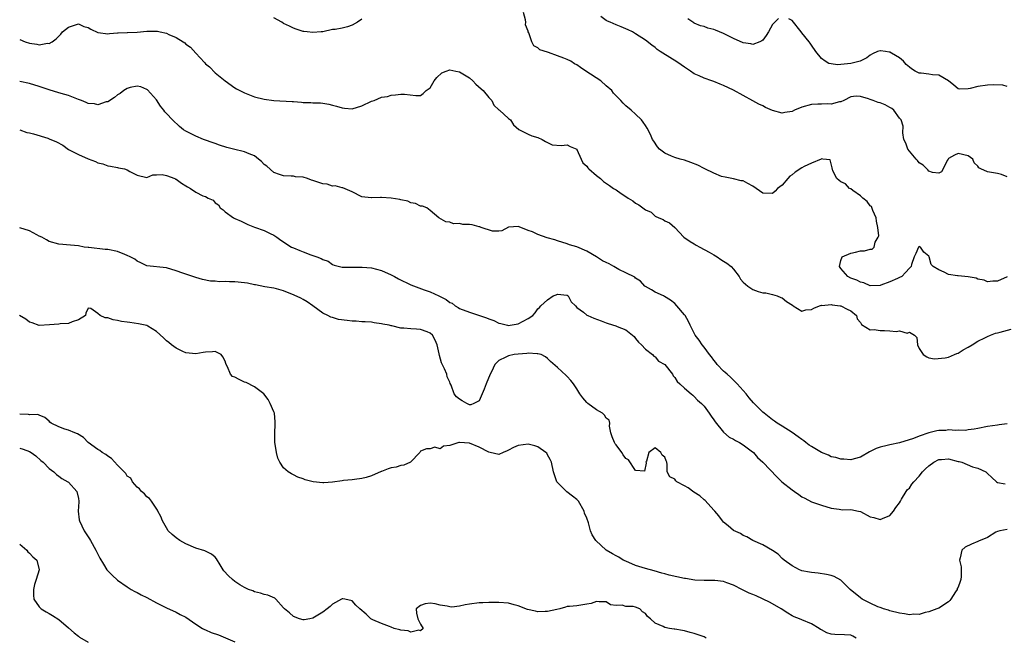
# Model space of a CAD drawing. Units: inches. Extents: x 2598000 to 2601000, y 1518000 to 1521000.
# Drawn here: x 2598901 to 2599102, y 1519343 to 1519470 of the extents above; entities that cross this region are included whole.
import ezdxf

# ---------------------------------------------------------------- set-up
doc = ezdxf.new("R2010")
doc.units = ezdxf.units.IN
doc.header["$MEASUREMENT"] = 0
doc.layers.add('LD25981518_2ft', color=123, linetype='Continuous')

msp = doc.modelspace()

# ---------------------------------------------------------------- linework, layer by layer
at = {"layer": 'LD25981518_2ft'}
for points, elevation in [([(2598971, 1519469.61), (2598970.13, 1519469), (2598969, 1519468.37), (2598968.08, 1519468.08), (2598967, 1519467.77), (2598965.51, 1519467.51), (2598965, 1519467.48), (2598963, 1519467.04), (2598962.64, 1519467), (2598961, 1519466.87), (2598959.8, 1519467), (2598959.1, 1519467.1), (2598959, 1519467.1), (2598957.59, 1519467.59), (2598957, 1519467.75), (2598956.16, 1519468.16), (2598955, 1519468.75), (2598954.61, 1519469), (2598953, 1519469.92)], 8792), ([(2599103, 1519416.9), (2599101, 1519416.02), (2599100.05, 1519416.05), (2599099, 1519415.87), (2599098.27, 1519416.27), (2599097, 1519416.46), (2599096.63, 1519416.63), (2599095, 1519416.93), (2599093, 1519417.11), (2599092.85, 1519417.15), (2599091, 1519417.4), (2599090.14, 1519417.86), (2599089, 1519418.32), (2599087.88, 1519419), (2599087.45, 1519419.45), (2599087.05, 1519421), (2599087, 1519421.14), (2599085.96, 1519421.96), (2599085.26, 1519423), (2599085, 1519423.12), (2599084.84, 1519423), (2599084.3, 1519421.7), (2599083.95, 1519421), (2599083.46, 1519419.46), (2599083.36, 1519419), (2599083, 1519418.71), (2599082.22, 1519417.78), (2599081.43, 1519417), (2599081, 1519416.77), (2599080.57, 1519416.57), (2599079, 1519415.89), (2599077.19, 1519415.19), (2599077, 1519415.13), (2599075, 1519415.11), (2599073.7, 1519415.7), (2599073, 1519415.82), (2599072.22, 1519416.22), (2599071, 1519416.68), (2599070.42, 1519417), (2599069, 1519418.64), (2599068.72, 1519419), (2599069, 1519420.26), (2599069.27, 1519421), (2599071, 1519421.77), (2599072.01, 1519421.99), (2599073, 1519422.22), (2599073.79, 1519422.21), (2599075, 1519422.55), (2599075.41, 1519422.59), (2599075.81, 1519423), (2599076.02, 1519424.02), (2599076.64, 1519425), (2599076.72, 1519425.28), (2599076.52, 1519427), (2599076.29, 1519428.29), (2599076.23, 1519429), (2599075.54, 1519430.46), (2599075.28, 1519431.28), (2599075, 1519431.46), (2599074.36, 1519432.36), (2599073.45, 1519433), (2599073, 1519433.48), (2599071.4, 1519434.6), (2599071, 1519434.91), (2599070.78, 1519435), (2599069.92, 1519435.92), (2599069, 1519436.32), (2599068.65, 1519436.65), (2599068.18, 1519437), (2599067.37, 1519438.63), (2599067.19, 1519439.19), (2599066.82, 1519440.82), (2599065.28, 1519441), (2599065, 1519441.05), (2599064.96, 1519441), (2599063, 1519440.19), (2599061.51, 1519439.51), (2599061, 1519439.22), (2599059.66, 1519438.34), (2599059, 1519437.79), (2599058.52, 1519437.48), (2599058.15, 1519437), (2599057, 1519435.7), (2599056.04, 1519435), (2599055.56, 1519434.44), (2599055, 1519433.97), (2599053, 1519434.04), (2599051, 1519435.46), (2599049.98, 1519435.98), (2599049, 1519436.54), (2599048.57, 1519436.57), (2599047, 1519436.95), (2599045.31, 1519437.31), (2599044.54, 1519437.46), (2599043, 1519438.1), (2599041.13, 1519439), (2599041, 1519439.05), (2599039.74, 1519439.74), (2599038.31, 1519440.31), (2599037, 1519440.78), (2599036.08, 1519441), (2599035, 1519441.33), (2599034.37, 1519441.63), (2599033, 1519442.22), (2599031.9, 1519443), (2599031.5, 1519443.5), (2599030.7, 1519444.7), (2599030.48, 1519445), (2599030.04, 1519446.04), (2599029.36, 1519447.36), (2599029, 1519447.89), (2599028.57, 1519448.57), (2599028.21, 1519449), (2599027, 1519450.17), (2599026.09, 1519451), (2599025, 1519451.89), (2599024.42, 1519452.42), (2599023.94, 1519453), (2599023, 1519453.95), (2599022.5, 1519454.5), (2599022.12, 1519455), (2599021, 1519456.02), (2599019.85, 1519457), (2599016.84, 1519459), (2599015.73, 1519459.72), (2599015, 1519460.26), (2599014.51, 1519460.51), (2599013.74, 1519461), (2599013, 1519461.38), (2599012.33, 1519461.67), (2599011, 1519462.13), (2599009.2, 1519462.8), (2599009, 1519462.84), (2599007.38, 1519463.38), (2599007, 1519463.78), (2599006.2, 1519464.2), (2599005.76, 1519465), (2599005.16, 1519466.84), (2599005.04, 1519467.04), (2599005, 1519467.2), (2599004.49, 1519468.49), (2599004.54, 1519469), (2599004.49, 1519469.51), (2599004.04, 1519471)], 8792), ([(2599103, 1519437.36), (2599101.84, 1519437.84), (2599101, 1519438.03), (2599099, 1519438.41), (2599097.63, 1519439), (2599097.24, 1519439.24), (2599097, 1519439.56), (2599096.27, 1519440.27), (2599095.95, 1519441), (2599095, 1519441.69), (2599093, 1519442.14), (2599092.2, 1519441.8), (2599091, 1519441.09), (2599090.91, 1519441), (2599090.73, 1519440.73), (2599089.92, 1519439), (2599089.58, 1519438.42), (2599089, 1519438.15), (2599087.76, 1519438.24), (2599087, 1519438.52), (2599086.78, 1519438.78), (2599085.79, 1519439.79), (2599085, 1519440.26), (2599084.68, 1519440.68), (2599084.38, 1519441), (2599082.69, 1519443), (2599082.26, 1519444.26), (2599081.87, 1519445), (2599081.66, 1519446.34), (2599081.73, 1519447.73), (2599081.31, 1519449), (2599081, 1519449.4), (2599079.82, 1519451), (2599079.38, 1519451.38), (2599079, 1519451.55), (2599078.08, 1519452.08), (2599077, 1519452.49), (2599076.59, 1519452.59), (2599075.59, 1519453), (2599075, 1519453.2), (2599074.66, 1519453.34), (2599073, 1519453.79), (2599072.12, 1519453.88), (2599071, 1519453.76), (2599069.59, 1519453), (2599069, 1519452.72), (2599068.73, 1519452.73), (2599067, 1519452.22), (2599066.32, 1519452.32), (2599065, 1519452.24), (2599064.24, 1519452.24), (2599063, 1519452.16), (2599061, 1519451.6), (2599059.48, 1519451), (2599059, 1519450.76), (2599057.5, 1519450.5), (2599057, 1519450.38), (2599055, 1519450.93), (2599053.58, 1519451.58), (2599053, 1519451.89), (2599052.22, 1519452.22), (2599051, 1519452.95), (2599049, 1519453.98), (2599047, 1519455.08), (2599045, 1519456.06), (2599044.32, 1519456.32), (2599043, 1519456.85), (2599042.59, 1519457), (2599041, 1519457.52), (2599040, 1519458), (2599039, 1519458.45), (2599038.24, 1519459), (2599037, 1519459.81), (2599036.3, 1519460.3), (2599035.25, 1519461), (2599034.55, 1519461.45), (2599031.99, 1519463), (2599031.41, 1519463.41), (2599031, 1519463.84), (2599030.3, 1519464.3), (2599029, 1519465.33), (2599027, 1519466.63), (2599026.37, 1519467), (2599025.44, 1519467.44), (2599024.04, 1519468.04), (2599023, 1519468.45), (2599021.81, 1519469), (2599021.24, 1519469.24), (2599021, 1519469.37), (2599019.86, 1519470.14)], 8790), ([(2599056.24, 1519469.76), (2599055, 1519468.53), (2599054.16, 1519467), (2599053.69, 1519466.31), (2599053, 1519465.36), (2599052.8, 1519465.2), (2599052.4, 1519465), (2599051, 1519464.43), (2599050.55, 1519464.55), (2599049, 1519464.8), (2599047, 1519465.68), (2599045, 1519466.72), (2599043.36, 1519467.36), (2599043, 1519467.52), (2599041.75, 1519467.75), (2599041, 1519468.1), (2599040.28, 1519468.28), (2599039, 1519468.81), (2599038.89, 1519468.89), (2599038.68, 1519469), (2599037.66, 1519469.66)], 8788), ([(2599103, 1519455.82), (2599102.1, 1519456.1), (2599100.2, 1519456.2), (2599099, 1519456.15), (2599097, 1519455.85), (2599095.41, 1519455.41), (2599095, 1519455.35), (2599093.29, 1519455.29), (2599093, 1519455.37), (2599092.12, 1519456.12), (2599091, 1519457.02), (2599089, 1519458.16), (2599087.76, 1519458.24), (2599087, 1519458.37), (2599085.41, 1519458.59), (2599085, 1519458.6), (2599084.2, 1519459), (2599083.46, 1519459.46), (2599083, 1519459.83), (2599082.37, 1519460.37), (2599081.78, 1519461), (2599081, 1519461.69), (2599079.33, 1519462.67), (2599079, 1519462.85), (2599078.85, 1519462.85), (2599078.09, 1519463), (2599077.12, 1519463.12), (2599077, 1519463.16), (2599076.49, 1519463), (2599075.46, 1519462.54), (2599075, 1519462.29), (2599074.32, 1519461.68), (2599072.94, 1519461), (2599071, 1519460.57), (2599068.3, 1519460.3), (2599067, 1519460.48), (2599066.53, 1519460.53), (2599065.79, 1519461), (2599065, 1519461.59), (2599063.89, 1519463), (2599063, 1519464.31), (2599062.69, 1519464.69), (2599062.49, 1519465), (2599061, 1519466.85), (2599060.84, 1519467), (2599059, 1519469.35), (2599058.32, 1519469.68)], 8788), ([(2598901, 1519465.44), (2598902.09, 1519465), (2598903, 1519464.69), (2598904.49, 1519464.49), (2598905, 1519464.36), (2598906.68, 1519464.68), (2598907, 1519464.67), (2598907.62, 1519465), (2598908.43, 1519465.57), (2598909, 1519466.16), (2598909.43, 1519466.57), (2598909.77, 1519467), (2598911, 1519468), (2598912.44, 1519468.44), (2598913, 1519468.66), (2598914.13, 1519468.13), (2598915, 1519467.94), (2598915.58, 1519467.58), (2598917, 1519466.92), (2598917.08, 1519466.92), (2598919, 1519466.59), (2598919.34, 1519466.66), (2598921, 1519466.8), (2598921.16, 1519466.84), (2598923, 1519466.89), (2598923.08, 1519466.92), (2598925, 1519466.95), (2598927, 1519467.15), (2598929, 1519467.18), (2598929.16, 1519467.16), (2598929.76, 1519467), (2598931, 1519466.74), (2598931.53, 1519466.47), (2598933, 1519465.87), (2598934.44, 1519465), (2598934.77, 1519464.77), (2598935, 1519464.54), (2598935.91, 1519463.91), (2598937, 1519462.64), (2598938.78, 1519460.78), (2598939, 1519460.51), (2598939.84, 1519459.84), (2598941, 1519458.67), (2598943, 1519456.99), (2598945, 1519455.58), (2598945.36, 1519455.36), (2598946.04, 1519455), (2598947, 1519454.54), (2598949, 1519453.74), (2598951, 1519453.24), (2598953, 1519453.02), (2598956.77, 1519452.77), (2598957, 1519452.75), (2598958.65, 1519452.65), (2598959, 1519452.59), (2598960.59, 1519452.59), (2598961, 1519452.54), (2598962.51, 1519452.51), (2598963, 1519452.47), (2598964.23, 1519452.23), (2598965, 1519452.06), (2598965.83, 1519451.83), (2598967, 1519451.46), (2598967.44, 1519451.44), (2598969, 1519451.29), (2598971, 1519451.9), (2598973, 1519452.83), (2598973.49, 1519453), (2598975, 1519453.64), (2598976.21, 1519453.79), (2598977, 1519454.09), (2598977.88, 1519454.12), (2598979, 1519454.3), (2598979.75, 1519454.25), (2598982.04, 1519454.04), (2598983, 1519454.02), (2598983.57, 1519454.43), (2598984.14, 1519455), (2598985, 1519455.58), (2598985.81, 1519457), (2598986.31, 1519457.69), (2598987.36, 1519458.64), (2598988.23, 1519459), (2598989, 1519459.23), (2598990.25, 1519459), (2598991, 1519458.84), (2598993, 1519457.59), (2598993.7, 1519457), (2598994.33, 1519456.33), (2598995.4, 1519455.4), (2598995.79, 1519455), (2598997, 1519453.57), (2598997.6, 1519453), (2598998.01, 1519452.01), (2598999, 1519451.09), (2598999.14, 1519451), (2599001, 1519449.31), (2599001.37, 1519449), (2599002, 1519448), (2599003.08, 1519447.08), (2599005, 1519446.08), (2599005.77, 1519445.77), (2599007, 1519445.42), (2599007.86, 1519445), (2599008.57, 1519444.57), (2599009.95, 1519443.95), (2599011.79, 1519443.79), (2599013, 1519443.89), (2599013.59, 1519443.59), (2599014.98, 1519443), (2599015, 1519442.98), (2599015.84, 1519441), (2599016.23, 1519440.23), (2599017, 1519439.57), (2599017.22, 1519439.22), (2599017.45, 1519439), (2599019, 1519437.65), (2599019.78, 1519437), (2599020.43, 1519436.43), (2599021.63, 1519435.63), (2599022.49, 1519435), (2599023, 1519434.68), (2599024.01, 1519433.99), (2599025, 1519433.35), (2599025.5, 1519433), (2599026.44, 1519432.44), (2599027, 1519431.97), (2599027.67, 1519431.67), (2599029, 1519430.6), (2599030.15, 1519430.15), (2599031, 1519429.31), (2599031.73, 1519429), (2599032.66, 1519428.66), (2599033, 1519428.37), (2599033.96, 1519427.96), (2599035.03, 1519427.03), (2599036.89, 1519425), (2599038.15, 1519424.15), (2599039, 1519423.69), (2599039.41, 1519423.41), (2599040.1, 1519423), (2599042.04, 1519421.96), (2599043, 1519421.4), (2599043.66, 1519421), (2599044.44, 1519420.44), (2599045, 1519420.15), (2599045.69, 1519419.69), (2599046.55, 1519419), (2599047, 1519418.47), (2599048.16, 1519417), (2599048.47, 1519416.47), (2599049, 1519415.85), (2599049.98, 1519415), (2599051, 1519414.33), (2599052.08, 1519413.92), (2599053, 1519413.64), (2599053.62, 1519413.62), (2599055, 1519413.31), (2599055.96, 1519413), (2599056.71, 1519412.71), (2599057, 1519412.59), (2599057.87, 1519411.87), (2599059.09, 1519411.09), (2599059.26, 1519411), (2599061, 1519409.91), (2599061.8, 1519410.2), (2599063, 1519410.22), (2599063.46, 1519410.54), (2599064.64, 1519411), (2599065, 1519411.1), (2599065.08, 1519411.08), (2599067, 1519411.28), (2599067.21, 1519411.21), (2599068.84, 1519411), (2599069, 1519410.97), (2599070.3, 1519410.3), (2599071, 1519409.99), (2599072.18, 1519409), (2599072.33, 1519408.33), (2599073, 1519407.59), (2599073.19, 1519407.19), (2599075, 1519406.11), (2599075.82, 1519406.18), (2599077, 1519405.91), (2599077.92, 1519405.92), (2599079, 1519405.9), (2599080.29, 1519405.71), (2599081, 1519405.86), (2599082.58, 1519405.42), (2599083, 1519405.61), (2599084.02, 1519405), (2599084.53, 1519404.53), (2599084.67, 1519403), (2599085, 1519402.23), (2599085.85, 1519401), (2599086.55, 1519400.55), (2599087, 1519400.36), (2599088.13, 1519400.13), (2599090.35, 1519400.35), (2599091, 1519400.51), (2599092.23, 1519401), (2599092.74, 1519401.26), (2599093, 1519401.33), (2599094, 1519402), (2599095, 1519402.53), (2599095.82, 1519403), (2599097, 1519403.77), (2599098.46, 1519404.46), (2599099, 1519404.74), (2599099.59, 1519405), (2599100.62, 1519405.38), (2599101, 1519405.44), (2599101.59, 1519405.59), (2599103.8, 1519406.2)], 8794), ([(2599103, 1519386.84), (2599101.38, 1519386.62), (2599101, 1519386.59), (2599099, 1519386.3), (2599097, 1519385.92), (2599096.24, 1519385.76), (2599095, 1519385.61), (2599094.48, 1519385.52), (2599093, 1519385.55), (2599092.51, 1519385.49), (2599091, 1519385.6), (2599090.48, 1519385.52), (2599089, 1519385.46), (2599088.61, 1519385.39), (2599086.99, 1519385.01), (2599085, 1519384.36), (2599083.86, 1519383.86), (2599081, 1519382.95), (2599079, 1519382.59), (2599078.45, 1519382.45), (2599077, 1519382.11), (2599076.18, 1519381.82), (2599075, 1519381.2), (2599074.86, 1519381.14), (2599073, 1519380.05), (2599071.72, 1519379.72), (2599071, 1519379.5), (2599069.62, 1519379.62), (2599069, 1519379.61), (2599067.96, 1519379.96), (2599067, 1519380.13), (2599066.44, 1519380.44), (2599065, 1519381.01), (2599063, 1519382.21), (2599062.52, 1519382.52), (2599061.84, 1519383), (2599061.39, 1519383.39), (2599061, 1519383.65), (2599060.22, 1519384.22), (2599059, 1519385.08), (2599057, 1519386.38), (2599055.97, 1519387), (2599055.42, 1519387.42), (2599055, 1519387.68), (2599053.28, 1519389), (2599053, 1519389.23), (2599051.14, 1519391.14), (2599050.2, 1519392.2), (2599049.58, 1519393), (2599049, 1519393.7), (2599047.8, 1519395), (2599047.4, 1519395.4), (2599047, 1519395.76), (2599046.4, 1519396.4), (2599045.7, 1519397), (2599045.35, 1519397.35), (2599045, 1519397.65), (2599043.68, 1519399), (2599043.39, 1519399.39), (2599043, 1519399.87), (2599042.53, 1519400.53), (2599042.13, 1519401), (2599041, 1519402.51), (2599040.62, 1519403), (2599039.97, 1519403.97), (2599039.2, 1519405), (2599038.46, 1519406.46), (2599038.16, 1519407), (2599037.8, 1519407.8), (2599037.1, 1519409), (2599037, 1519409.15), (2599035.45, 1519411), (2599035, 1519411.44), (2599034.13, 1519412.13), (2599032.92, 1519412.92), (2599032.71, 1519413), (2599031, 1519413.8), (2599030.27, 1519414.27), (2599029, 1519414.91), (2599028.87, 1519415), (2599028, 1519416), (2599027, 1519416.64), (2599026.82, 1519416.82), (2599025, 1519417.77), (2599023.59, 1519418.41), (2599022.52, 1519419), (2599021.57, 1519419.57), (2599021, 1519419.86), (2599020.22, 1519420.22), (2599019, 1519420.99), (2599017, 1519422.14), (2599015, 1519423.08), (2599013.49, 1519423.49), (2599013, 1519423.7), (2599011, 1519424.27), (2599010.47, 1519424.47), (2599008.93, 1519424.93), (2599007, 1519425.61), (2599005.88, 1519426.12), (2599005, 1519426.41), (2599003.15, 1519427.15), (2599003, 1519427.24), (2599001.06, 1519427.06), (2599001, 1519427.07), (2598999.65, 1519426.35), (2598999, 1519426.25), (2598997.74, 1519426.26), (2598995.43, 1519427), (2598995.14, 1519427.14), (2598995, 1519427.15), (2598993.54, 1519427.54), (2598993, 1519427.63), (2598991.63, 1519427.63), (2598991, 1519427.8), (2598989.73, 1519427.73), (2598989, 1519428.09), (2598988.18, 1519428.18), (2598986.77, 1519429), (2598985, 1519430.46), (2598984.26, 1519431), (2598983.39, 1519431.39), (2598983, 1519431.4), (2598981.94, 1519431.94), (2598981, 1519432.06), (2598980.38, 1519432.38), (2598979, 1519432.68), (2598978.76, 1519432.76), (2598976.96, 1519433.04), (2598975, 1519433.13), (2598974.84, 1519433.16), (2598973, 1519433.06), (2598972.9, 1519433.1), (2598971, 1519433.31), (2598969, 1519434.33), (2598967.1, 1519435.1), (2598967, 1519435.11), (2598965.51, 1519435.51), (2598965, 1519435.46), (2598963.88, 1519435.88), (2598963, 1519435.96), (2598961, 1519436.65), (2598960.69, 1519436.69), (2598959.85, 1519437), (2598959, 1519437.29), (2598957.4, 1519437.4), (2598957, 1519437.48), (2598956.52, 1519437.48), (2598955, 1519437.55), (2598954.18, 1519437.82), (2598953, 1519438.27), (2598951.54, 1519439.54), (2598951, 1519439.92), (2598950.49, 1519440.49), (2598949.86, 1519441), (2598949, 1519441.66), (2598947.94, 1519442.06), (2598947, 1519442.52), (2598944.74, 1519443), (2598943.37, 1519443.37), (2598941.84, 1519443.84), (2598941, 1519444.2), (2598940.37, 1519444.37), (2598939, 1519444.87), (2598938.62, 1519445), (2598937, 1519445.67), (2598935.56, 1519446.44), (2598935, 1519446.72), (2598934.52, 1519447), (2598933.66, 1519447.66), (2598932.29, 1519449), (2598931, 1519450.34), (2598930.69, 1519450.69), (2598930.48, 1519451), (2598929.81, 1519451.81), (2598929, 1519453.11), (2598927.14, 1519455.14), (2598927, 1519455.25), (2598925.79, 1519455.79), (2598925, 1519455.91), (2598923.63, 1519455.63), (2598923, 1519455.41), (2598922.29, 1519455), (2598921.56, 1519454.44), (2598921, 1519454.13), (2598920.39, 1519453.61), (2598919, 1519452.73), (2598918.68, 1519452.68), (2598917, 1519452.12), (2598916.29, 1519452.29), (2598915, 1519452.38), (2598914.61, 1519452.61), (2598913.61, 1519453), (2598913, 1519453.22), (2598912.69, 1519453.31), (2598911, 1519453.99), (2598910.23, 1519454.23), (2598909, 1519454.55), (2598907, 1519455.16), (2598905, 1519455.86), (2598903, 1519456.46), (2598901, 1519456.9)], 8796), ([(2598901, 1519447), (2598902.45, 1519446.45), (2598903, 1519446.35), (2598903.82, 1519446.18), (2598906.75, 1519445.25), (2598907, 1519445.17), (2598908.53, 1519444.53), (2598909.85, 1519443.85), (2598911, 1519442.99), (2598913, 1519441.92), (2598915, 1519441.07), (2598916.49, 1519440.49), (2598917, 1519440.25), (2598918.01, 1519440.01), (2598919, 1519439.6), (2598919.56, 1519439.56), (2598921, 1519439.25), (2598921.24, 1519439.24), (2598922.43, 1519439), (2598923, 1519438.83), (2598923.53, 1519438.48), (2598925, 1519437.68), (2598927, 1519437.22), (2598928.22, 1519437.78), (2598929, 1519437.75), (2598930.13, 1519437.87), (2598931, 1519437.62), (2598932.71, 1519437), (2598932.89, 1519436.89), (2598933, 1519436.87), (2598934.07, 1519436.07), (2598935, 1519435.51), (2598935.35, 1519435.35), (2598935.91, 1519435), (2598937, 1519434.22), (2598938.48, 1519433.52), (2598939, 1519433.33), (2598939.57, 1519433), (2598940.57, 1519432.57), (2598941, 1519432.07), (2598941.65, 1519431.65), (2598942.04, 1519431), (2598942.61, 1519430.61), (2598943, 1519430.23), (2598944.77, 1519429), (2598945, 1519428.88), (2598946.31, 1519428.31), (2598947, 1519427.95), (2598947.65, 1519427.65), (2598949.06, 1519427.06), (2598951, 1519426.37), (2598952.24, 1519425.76), (2598953, 1519425.43), (2598953.57, 1519425), (2598954.42, 1519424.42), (2598955, 1519424.07), (2598955.62, 1519423.62), (2598956.6, 1519423), (2598957, 1519422.82), (2598958.33, 1519422.33), (2598959, 1519422.03), (2598960.59, 1519421.41), (2598961, 1519421.31), (2598961.77, 1519421), (2598962.7, 1519420.7), (2598963, 1519420.47), (2598964.12, 1519420.12), (2598965, 1519419.41), (2598965.31, 1519419.31), (2598966.44, 1519419), (2598967, 1519418.88), (2598967.1, 1519418.9), (2598969.07, 1519418.93), (2598971.07, 1519418.93), (2598973, 1519418.73), (2598975, 1519418.23), (2598977, 1519417.36), (2598977.64, 1519417), (2598978.49, 1519416.49), (2598981, 1519415.25), (2598983.75, 1519414.25), (2598985, 1519413.86), (2598986.72, 1519413), (2598988.27, 1519412.27), (2598989, 1519411.67), (2598989.5, 1519411.5), (2598990.06, 1519411), (2598990.68, 1519410.68), (2598991, 1519410.42), (2598993, 1519409.67), (2598996.51, 1519408.51), (2598997, 1519408.3), (2598997.98, 1519407.98), (2598999, 1519407.46), (2598999.4, 1519407.4), (2599000.81, 1519407), (2599001, 1519406.97), (2599001.31, 1519407), (2599003, 1519407.31), (2599005, 1519408.39), (2599005.95, 1519409), (2599006.45, 1519409.55), (2599007, 1519410.34), (2599007.36, 1519410.64), (2599007.62, 1519411), (2599009, 1519412.19), (2599010.12, 1519413), (2599010.77, 1519413.23), (2599011, 1519413.35), (2599013, 1519413.14), (2599013.23, 1519413), (2599013.79, 1519411.79), (2599014.67, 1519411), (2599015, 1519410.66), (2599016.32, 1519409.68), (2599017, 1519409.11), (2599017.19, 1519409), (2599018.45, 1519408.45), (2599019.94, 1519407.94), (2599021, 1519407.49), (2599021.39, 1519407.39), (2599022.92, 1519406.92), (2599023.22, 1519406.78), (2599025, 1519406.09), (2599026.7, 1519404.7), (2599027, 1519404.33), (2599027.56, 1519403.56), (2599028.21, 1519403), (2599029, 1519402.14), (2599030.43, 1519401), (2599030.71, 1519400.71), (2599031, 1519400.54), (2599031.7, 1519399.7), (2599033, 1519399), (2599034.51, 1519397), (2599034.67, 1519396.67), (2599035, 1519396.36), (2599035.49, 1519395.49), (2599036.06, 1519395), (2599037, 1519394.12), (2599038.39, 1519393), (2599038.7, 1519392.7), (2599039, 1519392.47), (2599039.68, 1519391.68), (2599040.5, 1519391), (2599041, 1519390.47), (2599042.06, 1519389), (2599042.42, 1519388.42), (2599043, 1519387.7), (2599043.24, 1519387.24), (2599045, 1519385.18), (2599046.14, 1519384.14), (2599047, 1519383.73), (2599047.42, 1519383.42), (2599048.26, 1519383), (2599049, 1519382.54), (2599050.66, 1519381.34), (2599051.11, 1519381), (2599051.94, 1519379.94), (2599053.03, 1519379), (2599055.94, 1519375.94), (2599056.91, 1519375), (2599059, 1519373.36), (2599059.48, 1519373), (2599060.4, 1519372.4), (2599061, 1519371.93), (2599061.63, 1519371.63), (2599063, 1519370.9), (2599065, 1519370.21), (2599067, 1519369.58), (2599068.63, 1519369.37), (2599069, 1519369.31), (2599069.28, 1519369.28), (2599071, 1519369.3), (2599072.61, 1519369), (2599073, 1519368.9), (2599075, 1519367.86), (2599075.7, 1519367.7), (2599077, 1519367.28), (2599077.49, 1519367.49), (2599079, 1519368.09), (2599079.72, 1519369), (2599080.23, 1519369.77), (2599081, 1519370.7), (2599081.15, 1519371), (2599081.42, 1519371.42), (2599082.34, 1519373), (2599082.6, 1519373.4), (2599083, 1519373.71), (2599083.49, 1519374.51), (2599083.88, 1519375), (2599085, 1519376.17), (2599085.7, 1519377), (2599086.33, 1519377.67), (2599087, 1519378.28), (2599088, 1519379), (2599089, 1519379.53), (2599089.54, 1519379.54), (2599091, 1519379.68), (2599093, 1519379.18), (2599093.16, 1519379.16), (2599093.71, 1519379), (2599095.94, 1519378.06), (2599097, 1519377.8), (2599098.65, 1519377), (2599098.85, 1519376.85), (2599099, 1519376.68), (2599099.89, 1519375.89), (2599100.79, 1519375), (2599101, 1519374.86), (2599102.57, 1519374.57)], 8798), ([(2599103, 1519365.23), (2599101.5, 1519365), (2599101, 1519364.83), (2599100.68, 1519364.68), (2599099, 1519363.61), (2599097.16, 1519362.84), (2599097, 1519362.81), (2599095.73, 1519362.27), (2599094.39, 1519361.61), (2599093.7, 1519361), (2599093.42, 1519359.42), (2599093.26, 1519359), (2599093.61, 1519357.61), (2599093.6, 1519355.6), (2599093.52, 1519355), (2599093.38, 1519354.62), (2599093, 1519353.45), (2599092.8, 1519353.2), (2599092.77, 1519353), (2599092.46, 1519352.46), (2599091.5, 1519351), (2599091.28, 1519350.72), (2599091, 1519350.42), (2599089, 1519349.18), (2599088.6, 1519349), (2599087, 1519348.42), (2599086.24, 1519348.24), (2599085, 1519347.86), (2599083.9, 1519347.9), (2599083, 1519347.81), (2599082.01, 1519348.01), (2599081, 1519348.13), (2599079, 1519348.6), (2599078.71, 1519348.71), (2599077.71, 1519349), (2599077.2, 1519349.2), (2599077, 1519349.26), (2599076.55, 1519349.45), (2599075, 1519350.18), (2599073.35, 1519351), (2599073, 1519351.26), (2599070.92, 1519353), (2599069, 1519354.85), (2599067.61, 1519355.61), (2599067, 1519355.81), (2599066.06, 1519356.06), (2599064.34, 1519356.34), (2599063, 1519356.41), (2599062.54, 1519356.54), (2599061, 1519356.77), (2599060.86, 1519356.86), (2599060.52, 1519357), (2599059, 1519357.84), (2599057.37, 1519359), (2599057, 1519359.34), (2599056.17, 1519360.17), (2599054.97, 1519360.97), (2599053, 1519362.12), (2599051, 1519363.02), (2599049.73, 1519363.73), (2599049, 1519364.04), (2599048.42, 1519364.42), (2599047, 1519365.05), (2599045.96, 1519365.96), (2599045, 1519366.72), (2599044.78, 1519367), (2599044.04, 1519368.04), (2599043.22, 1519369), (2599043, 1519369.22), (2599041.2, 1519371.2), (2599041, 1519371.3), (2599040.1, 1519372.1), (2599038.89, 1519372.88), (2599037.74, 1519373.74), (2599037, 1519374.18), (2599035.45, 1519375), (2599035.22, 1519375.22), (2599035, 1519375.51), (2599033.99, 1519375.99), (2599033.46, 1519377), (2599033.48, 1519378.52), (2599033.37, 1519379), (2599033.25, 1519379.25), (2599033, 1519380.02), (2599032.41, 1519380.41), (2599032.18, 1519381), (2599031, 1519381.94), (2599029.71, 1519381), (2599029.19, 1519379.19), (2599029.12, 1519379), (2599029.16, 1519378.84), (2599028.8, 1519377.2), (2599027, 1519377.34), (2599025.51, 1519379.51), (2599025, 1519379.76), (2599024.48, 1519380.48), (2599024.2, 1519381), (2599023, 1519382.56), (2599022.78, 1519382.78), (2599022.66, 1519383), (2599022.21, 1519384.21), (2599021.91, 1519385), (2599021.64, 1519386.36), (2599021.69, 1519387), (2599021.61, 1519387.61), (2599021, 1519387.99), (2599020.64, 1519388.64), (2599020.2, 1519389), (2599019, 1519389.74), (2599017.22, 1519391), (2599017.12, 1519391.12), (2599017, 1519391.23), (2599016.18, 1519392.18), (2599015.59, 1519393), (2599015, 1519393.99), (2599014.28, 1519395), (2599013.73, 1519395.73), (2599013, 1519396.52), (2599012.77, 1519396.77), (2599011, 1519398.4), (2599009.61, 1519399.61), (2599009, 1519400.19), (2599008.56, 1519400.56), (2599007.71, 1519401), (2599007, 1519401.2), (2599006.83, 1519401.17), (2599005, 1519401.31), (2599004.76, 1519401.24), (2599003, 1519401.13), (2599002.16, 1519401), (2599001, 1519400.74), (2599000.48, 1519400.48), (2598999, 1519399.83), (2598998.2, 1519399), (2598997.51, 1519397.51), (2598997.25, 1519397), (2598996.42, 1519395), (2598996.04, 1519393.96), (2598995.59, 1519393), (2598995, 1519391.55), (2598993.88, 1519391), (2598993.26, 1519390.74), (2598993, 1519390.77), (2598992.44, 1519391), (2598991.53, 1519391.53), (2598991, 1519391.88), (2598990.37, 1519392.37), (2598989.86, 1519393), (2598989.25, 1519394.75), (2598989.08, 1519395.08), (2598989, 1519395.35), (2598988.46, 1519396.46), (2598988.35, 1519397), (2598987.89, 1519398.11), (2598987.31, 1519399.31), (2598986.85, 1519400.85), (2598986.81, 1519401.19), (2598986.39, 1519403), (2598985.97, 1519403.97), (2598985.43, 1519405), (2598985, 1519405.43), (2598984.35, 1519405.65), (2598983, 1519406.18), (2598982.2, 1519406.2), (2598981, 1519406.29), (2598979.56, 1519406.44), (2598979, 1519406.44), (2598977.13, 1519406.87), (2598977, 1519406.88), (2598976.58, 1519407), (2598975.26, 1519407.26), (2598975, 1519407.33), (2598973.53, 1519407.53), (2598973, 1519407.62), (2598971.7, 1519407.7), (2598971, 1519407.72), (2598969.82, 1519407.82), (2598969, 1519407.85), (2598967.97, 1519407.97), (2598966.2, 1519408.2), (2598965, 1519408.57), (2598964.64, 1519408.64), (2598964.06, 1519409), (2598963, 1519409.52), (2598960.99, 1519411), (2598959.79, 1519411.79), (2598959, 1519412.28), (2598958.53, 1519412.53), (2598957.17, 1519413.17), (2598955, 1519414.05), (2598953.56, 1519414.44), (2598953, 1519414.61), (2598951.12, 1519414.88), (2598949.25, 1519415.25), (2598949, 1519415.28), (2598947.61, 1519415.61), (2598947, 1519415.72), (2598945, 1519415.93), (2598943.89, 1519415.89), (2598943, 1519415.94), (2598941.9, 1519415.9), (2598941, 1519416.01), (2598940.06, 1519416.06), (2598938.4, 1519416.4), (2598937, 1519416.75), (2598934.35, 1519417.65), (2598933, 1519418.18), (2598931, 1519418.77), (2598927, 1519419.18), (2598925.8, 1519419.8), (2598925, 1519420.11), (2598924.52, 1519420.52), (2598923.63, 1519421), (2598923, 1519421.31), (2598922.53, 1519421.47), (2598921, 1519422.1), (2598919, 1519422.5), (2598918.5, 1519422.5), (2598915.11, 1519422.89), (2598915, 1519422.89), (2598914.2, 1519423), (2598913, 1519423.23), (2598911.41, 1519423.41), (2598909, 1519423.59), (2598907, 1519424.14), (2598906.47, 1519424.47), (2598905.52, 1519425), (2598905, 1519425.27), (2598904.52, 1519425.48), (2598903, 1519426.3), (2598901, 1519426.92)], 8800), ([(2599072.11, 1519343), (2599071.41, 1519343.41), (2599071, 1519343.6), (2599069.71, 1519343.71), (2599067.78, 1519343.78), (2599067, 1519343.86), (2599066.1, 1519344.1), (2599065, 1519344.71), (2599064.8, 1519344.8), (2599064.55, 1519345), (2599063, 1519345.92), (2599061, 1519346.77), (2599060.52, 1519347), (2599059.4, 1519347.4), (2599059, 1519347.57), (2599058.11, 1519348.11), (2599056.78, 1519349), (2599055, 1519350.06), (2599054.39, 1519350.39), (2599051.69, 1519351.69), (2599051, 1519351.97), (2599050.25, 1519352.25), (2599049, 1519352.86), (2599048.89, 1519352.89), (2599047, 1519353.83), (2599045.64, 1519354.36), (2599045, 1519354.58), (2599043.21, 1519354.79), (2599043, 1519354.83), (2599041.22, 1519354.78), (2599041, 1519354.82), (2599039.1, 1519354.9), (2599037.21, 1519355.21), (2599037, 1519355.22), (2599033.89, 1519355.89), (2599033, 1519356.17), (2599032.34, 1519356.34), (2599030.78, 1519356.78), (2599029, 1519357.23), (2599027, 1519357.89), (2599025, 1519358.74), (2599024.45, 1519359), (2599023.57, 1519359.57), (2599023, 1519359.85), (2599022.29, 1519360.29), (2599021, 1519361), (2599018.83, 1519363), (2599018.13, 1519364.13), (2599017.8, 1519365), (2599017.37, 1519366.63), (2599017.24, 1519367), (2599017.15, 1519367.15), (2599017, 1519367.59), (2599016.57, 1519368.57), (2599016.47, 1519369), (2599015.33, 1519371), (2599015.19, 1519371.19), (2599015, 1519371.37), (2599014.09, 1519372.09), (2599012.91, 1519372.91), (2599011, 1519374.83), (2599010.88, 1519375), (2599010.2, 1519377), (2599009.77, 1519379), (2599009.53, 1519379.53), (2599009, 1519380.53), (2599008.82, 1519380.82), (2599008.63, 1519381), (2599007, 1519382.17), (2599006.38, 1519382.38), (2599005, 1519382.67), (2599003, 1519382.43), (2599002.02, 1519381.98), (2599001, 1519381.46), (2599000.69, 1519381.31), (2598999.91, 1519381), (2598999, 1519380.57), (2598997.26, 1519381), (2598997, 1519381.05), (2598995, 1519382.05), (2598993, 1519382.88), (2598991, 1519383.03), (2598990.83, 1519383), (2598989, 1519382.44), (2598987.72, 1519382.28), (2598987, 1519381.73), (2598985.94, 1519382.06), (2598985, 1519381.73), (2598984.23, 1519381.77), (2598983, 1519381.26), (2598982.83, 1519381), (2598980.97, 1519379), (2598979.6, 1519378.4), (2598979, 1519378.32), (2598978.02, 1519377.98), (2598977, 1519377.82), (2598976.36, 1519377.64), (2598975, 1519377.09), (2598974.92, 1519377.08), (2598973, 1519376.22), (2598971.9, 1519375.9), (2598971, 1519375.68), (2598969.48, 1519375.48), (2598969, 1519375.4), (2598967.25, 1519375.25), (2598967, 1519375.19), (2598965, 1519374.91), (2598963.24, 1519374.76), (2598963, 1519374.77), (2598961.03, 1519374.97), (2598959.4, 1519375.4), (2598959, 1519375.57), (2598957.93, 1519375.93), (2598957, 1519376.45), (2598956.61, 1519376.61), (2598955.94, 1519377), (2598955, 1519377.85), (2598954.21, 1519379), (2598953.81, 1519379.81), (2598953.52, 1519381), (2598953.28, 1519382.72), (2598953.2, 1519383), (2598953.17, 1519383.17), (2598953.18, 1519385), (2598953.26, 1519386.74), (2598953.27, 1519387.27), (2598953.1, 1519389), (2598953, 1519389.33), (2598952.27, 1519391), (2598951.86, 1519391.86), (2598950.93, 1519393), (2598949, 1519394.4), (2598947.32, 1519395.32), (2598947, 1519395.39), (2598945.91, 1519395.91), (2598945, 1519396.38), (2598944.56, 1519396.56), (2598944.1, 1519397), (2598943.48, 1519398.52), (2598943.23, 1519399), (2598943.19, 1519399.19), (2598943, 1519399.69), (2598942.58, 1519400.58), (2598942.21, 1519401), (2598941, 1519401.62), (2598940.44, 1519401.56), (2598939, 1519401.5), (2598938.55, 1519401.45), (2598937, 1519401.14), (2598935, 1519401.37), (2598934.37, 1519401.63), (2598933, 1519402.31), (2598932.07, 1519403), (2598931.5, 1519403.5), (2598931, 1519403.82), (2598930.44, 1519404.44), (2598929, 1519405.76), (2598927.19, 1519406.81), (2598927, 1519406.94), (2598925.32, 1519407.32), (2598923.56, 1519407.56), (2598923, 1519407.66), (2598921.81, 1519407.81), (2598921, 1519408.02), (2598920.11, 1519408.11), (2598919, 1519408.53), (2598918.51, 1519408.51), (2598917.43, 1519409), (2598917, 1519409.41), (2598915.54, 1519410.46), (2598915, 1519410.5), (2598914.5, 1519409.5), (2598914.43, 1519409), (2598913, 1519408.12), (2598911.71, 1519407.71), (2598911, 1519407.39), (2598909.31, 1519407.31), (2598909, 1519407.27), (2598907.09, 1519407.09), (2598905, 1519406.98), (2598903.53, 1519407.53), (2598903, 1519407.66), (2598902.24, 1519408.25), (2598900.96, 1519409)], 8802), ([(2599041.44, 1519343), (2599041, 1519343.26), (2599039, 1519343.98), (2599038.17, 1519344.17), (2599037, 1519344.51), (2599036.56, 1519344.56), (2599035, 1519344.84), (2599034.85, 1519344.85), (2599033.91, 1519345), (2599033, 1519345.16), (2599032.6, 1519345.4), (2599031, 1519346.06), (2599030.05, 1519347), (2599029.43, 1519347.43), (2599029, 1519348.06), (2599028.38, 1519348.38), (2599027.89, 1519349), (2599027, 1519349.35), (2599026.53, 1519349.47), (2599025, 1519349.51), (2599024.24, 1519349.76), (2599023, 1519349.68), (2599021.85, 1519349.85), (2599021, 1519350.44), (2599019.56, 1519350.44), (2599019, 1519350.51), (2599017.93, 1519350.07), (2599017, 1519349.98), (2599016.2, 1519349.8), (2599015, 1519349.64), (2599013.46, 1519349.46), (2599013, 1519349.46), (2599012.62, 1519349.38), (2599011.52, 1519349), (2599010.9, 1519348.9), (2599009, 1519348.47), (2599008.49, 1519348.49), (2599007, 1519348.43), (2599006.51, 1519348.51), (2599004.87, 1519348.87), (2599003, 1519349.64), (2599002.17, 1519349.83), (2599001, 1519350.17), (2598999, 1519350.33), (2598997, 1519350.32), (2598995.75, 1519350.25), (2598995, 1519350.24), (2598993, 1519349.98), (2598992.15, 1519349.85), (2598991, 1519349.56), (2598989.37, 1519349.37), (2598989, 1519349.39), (2598988.47, 1519349.53), (2598987, 1519349.77), (2598985.96, 1519350.04), (2598985, 1519350.19), (2598983.95, 1519350.05), (2598983, 1519349.71), (2598982.09, 1519349), (2598982.14, 1519348.14), (2598982.44, 1519347), (2598983, 1519345.86), (2598983.52, 1519345), (2598983, 1519344.52), (2598982.64, 1519344.64), (2598981, 1519344.23), (2598980.49, 1519344.49), (2598979, 1519344.63), (2598978.74, 1519344.74), (2598977.62, 1519345), (2598977, 1519345.27), (2598976.63, 1519345.37), (2598975, 1519346.02), (2598973.21, 1519346.79), (2598973, 1519346.89), (2598972.85, 1519347), (2598971.9, 1519347.9), (2598970.58, 1519349), (2598969.79, 1519349.79), (2598969, 1519350.64), (2598967.49, 1519351), (2598967.08, 1519351.08), (2598967, 1519351.09), (2598966.82, 1519351), (2598965, 1519349.98), (2598964.5, 1519349.5), (2598963.92, 1519349), (2598963, 1519348.34), (2598961, 1519347.13), (2598960.38, 1519347), (2598959.21, 1519346.79), (2598959, 1519346.78), (2598958.23, 1519347), (2598957, 1519347.45), (2598956.21, 1519348.21), (2598955.15, 1519349), (2598955, 1519349.2), (2598953.41, 1519351), (2598953.18, 1519351.18), (2598951.78, 1519351.78), (2598951, 1519351.91), (2598950.23, 1519352.23), (2598949, 1519352.47), (2598948.67, 1519352.67), (2598947.82, 1519353), (2598947, 1519353.36), (2598946.05, 1519353.95), (2598945, 1519354.63), (2598944.52, 1519355), (2598943.73, 1519355.73), (2598942.78, 1519356.78), (2598942.61, 1519357), (2598942, 1519358), (2598941.26, 1519359.26), (2598941, 1519359.55), (2598940.21, 1519360.21), (2598938.88, 1519360.88), (2598937, 1519361.41), (2598935, 1519362.29), (2598933.74, 1519363), (2598933, 1519363.55), (2598932.19, 1519364.19), (2598931.39, 1519365), (2598931, 1519365.6), (2598930.21, 1519367), (2598929.9, 1519367.9), (2598929.27, 1519369), (2598929.2, 1519369.2), (2598927.96, 1519371), (2598927.55, 1519371.55), (2598927, 1519371.93), (2598926.52, 1519372.52), (2598925.92, 1519373), (2598925.54, 1519373.54), (2598925, 1519373.87), (2598924.09, 1519375), (2598923.74, 1519375.74), (2598923, 1519376.16), (2598922.69, 1519376.69), (2598922.4, 1519377), (2598921, 1519378.37), (2598919.76, 1519379.76), (2598919, 1519380.21), (2598918.59, 1519380.59), (2598917.88, 1519381), (2598917.4, 1519381.4), (2598917, 1519381.61), (2598915.03, 1519383), (2598914.03, 1519384.03), (2598912.82, 1519384.82), (2598912.26, 1519385), (2598911, 1519385.53), (2598910.22, 1519385.78), (2598909, 1519386.25), (2598907.42, 1519387), (2598907.19, 1519387.19), (2598907, 1519387.39), (2598906.14, 1519388.14), (2598905, 1519388.65), (2598904.74, 1519388.74), (2598903, 1519388.71), (2598902.77, 1519388.77), (2598901, 1519388.84)], 8804), ([(2598901, 1519381.85), (2598901.7, 1519381.7), (2598903, 1519381.18), (2598903.34, 1519381), (2598904.31, 1519380.31), (2598905.35, 1519379.35), (2598905.82, 1519379), (2598907, 1519377.69), (2598907.97, 1519377), (2598908.51, 1519376.51), (2598909, 1519376.15), (2598909.65, 1519375.65), (2598910.85, 1519375), (2598911, 1519374.89), (2598912.68, 1519373), (2598913, 1519371.61), (2598913.11, 1519371), (2598913.11, 1519370.89), (2598912.94, 1519369), (2598913.19, 1519367.19), (2598913.23, 1519367), (2598914.22, 1519365), (2598915.3, 1519363.3), (2598915.46, 1519363), (2598916.57, 1519361), (2598917.37, 1519359.37), (2598918.13, 1519358.13), (2598918.85, 1519357), (2598919, 1519356.8), (2598919.9, 1519355.9), (2598921, 1519354.89), (2598923, 1519353.49), (2598923.82, 1519353), (2598924.57, 1519352.57), (2598925, 1519352.36), (2598925.87, 1519351.87), (2598927, 1519351.35), (2598929, 1519350.26), (2598929.83, 1519349.83), (2598931, 1519349.2), (2598933, 1519348.32), (2598933.86, 1519347.86), (2598935, 1519347.3), (2598937, 1519345.9), (2598938.37, 1519345), (2598938.78, 1519344.78), (2598939, 1519344.71), (2598940.2, 1519344.2), (2598941.66, 1519343.66), (2598945, 1519342.29)], 8806), ([(2598901, 1519362.22), (2598902.49, 1519361), (2598902.68, 1519360.68), (2598903, 1519360.43), (2598903.68, 1519359.68), (2598904.53, 1519359), (2598905.01, 1519357), (2598904.39, 1519355), (2598904.03, 1519353.97), (2598903.82, 1519353), (2598903.8, 1519351.8), (2598903.86, 1519351), (2598905, 1519349.41), (2598905.4, 1519349), (2598906.39, 1519348.39), (2598907, 1519348.09), (2598907.68, 1519347.68), (2598909, 1519346.84), (2598911, 1519345.15), (2598912.12, 1519344.12), (2598913, 1519343.42), (2598913.24, 1519343.24), (2598915, 1519342.16)], 8808)]:
    msp.add_lwpolyline(points, dxfattribs=dict(at, elevation=elevation))

doc.saveas('drawing.dxf')
